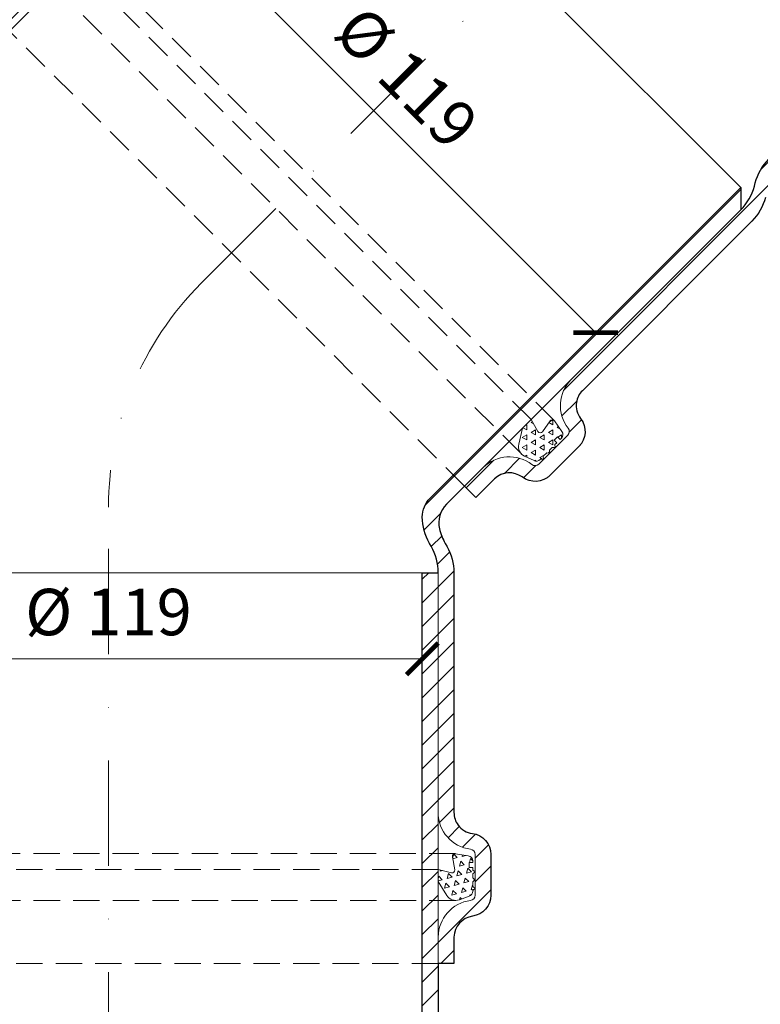
# Model space of a CAD drawing. Units: millimetres. Extents: x 11339 to 25649, y -1615 to 22532.
# Drawn here: x 18664 to 18805, y 3500 to 3686 of the extents above; entities that cross this region are included whole.
import ezdxf

# ---------------------------------------------------------------- set-up
doc = ezdxf.new("R2010")
doc.units = ezdxf.units.MM
doc.linetypes.add('DASHDOT2', pattern=[0.5, 0.25, -0.125, 0, -0.125])
doc.linetypes.add('HIDDEN2', pattern=[0.1875, 0.125, -0.0625])
doc.layers.get('DEFPOINTS').update_dxf_attribs({"color": 254, "lineweight": 30})
for name, color, linetype, lineweight in [('TOPWET_KOTY', 30, 'Continuous', 13), ('TOPWET_TENKOU', 142, 'Continuous', 13), ('TOPWET_TLUSTOU', 142, 'Continuous', 30)]:
    doc.layers.add(name, color=color, linetype=linetype, lineweight=lineweight)
doc.styles.add('REGULAR_ARIAL_NARROW', font='ArialNarrow.ttf')
doc.dimstyles.new('ISO-TW 1-4', dxfattribs={"dimscale": 4, "dimtxt": 2.2, "dimasz": 1.5, "dimexe": 1, "dimexo": 0, "dimgap": 0.75, "dimtad": 1, "dimdec": 0, "dimtxsty": 'REGULAR_ARIAL_NARROW', "dimblk": 'ARCHTICK', "dimcen": 0.5, "dimclrd": 256, "dimclre": 256, "dimclrt": 256, "dimadec": 0, "dimazin": 0, "dimtfac": 1, "dimtdec": 0, "dimtmove": 1, "dimatfit": 3, "dimldrblk": 'DOT', "dimfxl": 1, "dimtfill": 1, "dimtzin": 0, "dimlwd": -1, "dimlwe": -1, "dimarcsym": 0})
pattern_1 = [(45, (610.8101879770838, -4940.575803491148), (-2.245064030267288, 2.245064030267288), [])]

# ---------------------------------------------------------------- blocks, each defined once
blk = doc.blocks.new('_ArchTick')
at = {"color": 0, "linetype": 'ByBlock', "const_width": 0.15}
blk.add_lwpolyline([(-0.5, -0.5), (0.5, 0.5)], dxfattribs=at)
blk = doc.blocks.new('*D591')
at = {"layer": 'DEFPOINTS', "color": 0, "ltscale": 40, "transparency": 16777216}
for p in [(18621.69850402998, 3581.671035877818), (18740.69850802009, 3581.671035877818), (18740.69850802009, 3565.335755456814)]:
    blk.add_point(p, dxfattribs=at)
at = {"layer": 'TOPWET_KOTY', "ltscale": 40, "transparency": 16777216}
for p, q in [((18621.69850402998, 3581.671035877818), (18621.69850402998, 3561.335755456814)), ((18740.69850802009, 3581.671035877818), (18740.69850802009, 3561.335755456814)), ((18621.69850402998, 3565.335755456814), (18740.69850802009, 3565.335755456814))]:
    blk.add_line(p, q, dxfattribs=at)
at = {"layer": 'TOPWET_KOTY', "ltscale": 40, "transparency": 16777216, "xscale": 6, "yscale": 6, "zscale": 6, "rotation": 180}
blk.add_blockref('_ArchTick', (18621.69850402998, 3565.335755456814), dxfattribs=at)
at = {"layer": 'TOPWET_KOTY', "ltscale": 40, "transparency": 16777216, "xscale": 6, "yscale": 6, "zscale": 6}
blk.add_blockref('_ArchTick', (18740.69850802009, 3565.335755456814), dxfattribs=at)
at = {"layer": 'TOPWET_KOTY', "ltscale": 40, "transparency": 16777216, "insert": (18681.19850602503, 3573.074909617796), "char_height": 8.8, "attachment_point": 5, "style": 'REGULAR_ARIAL_NARROW', "bg_fill": 3, "box_fill_scale": 1.1, "bg_fill_color": 256, "bg_fill_true_color": 13158600, "bg_fill_transparency": 0}
blk.add_mtext('%%C 119', dxfattribs=at)
blk = doc.blocks.new('_Dot')
at = {"color": 0, "linetype": 'ByBlock', "lineweight": -2}
blk.add_line((-0.5, 0), (-1, 0), dxfattribs=at)
at = {"color": 0, "linetype": 'ByBlock', "const_width": 0.5}
blk.add_lwpolyline([(-0.25, 0, 1), (0.25, 0, 1)], format="xyb", close=True, dxfattribs=at)
blk = doc.blocks.new('*D586')
at = {"layer": 'DEFPOINTS', "color": 0, "ltscale": 40, "transparency": 16777216}
for p in [(18700.95816638129, 3722.853974137109), (18785.10387616392, 3638.708264354482), (18773.55308860565, 3627.157476796201)]:
    blk.add_point(p, dxfattribs=at)
at = {"layer": 'TOPWET_KOTY', "ltscale": 40, "transparency": 16777216}
for p, q in [((18700.95816638129, 3722.853974137109), (18686.57895169827, 3708.474759454078)), ((18689.40737882301, 3711.303186578824), (18773.55308860565, 3627.157476796201)), ((18785.10387616392, 3638.708264354482), (18770.7246614809, 3624.329049671454))]:
    blk.add_line(p, q, dxfattribs=at)
at = {"layer": 'TOPWET_KOTY', "ltscale": 40, "transparency": 16777216, "xscale": 6, "yscale": 6, "zscale": 6}
for p, rotation in [((18689.40737882301, 3711.303186578824), 135.0000000000044), ((18773.55308860565, 3627.157476796201), 315.0000000000044)]:
    blk.add_blockref('_ArchTick', p, dxfattribs=dict(at, rotation=rotation))
at = {"layer": 'TOPWET_KOTY', "ltscale": 40, "transparency": 16777216, "insert": (18736.95264210221, 3674.702740075396), "char_height": 8.8, "attachment_point": 5, "rotation": 315.00000000000443, "style": 'REGULAR_ARIAL_NARROW', "bg_fill": 3, "box_fill_scale": 1.1, "bg_fill_color": 256, "bg_fill_true_color": 13158600, "bg_fill_transparency": 0}
blk.add_mtext('%%C 119', dxfattribs=at)

msp = doc.modelspace()

# ---------------------------------------------------------------- hatches: boundary and pattern name
at = {"layer": 'TOPWET_TENKOU', "ltscale": 40}
h = msp.add_hatch(dxfattribs=at)
h.set_pattern_fill('LINE', color=256, angle=45)
h.set_pattern_definition(pattern_1)
edge = h.paths.add_edge_path()
edge.add_line((18543.83454191578, 3249.671008765185), (18540.83454191581, 3249.671008791302))
edge.add_line((18540.83454191581, 3249.671008791302), (18540.83454190711, 3248.671008791276))
edge.add_arc((18542.83454190708, 3248.671008773863), 1.999999999970896, 179.9999995011229, 269.9999995013053)
edge.add_line((18542.83454188967, 3246.67100877389), (18545.83454188968, 3246.671008747777))
edge.add_line((18545.83454188968, 3246.671008747777), (18545.83454189839, 3247.671008747777))
edge.add_line((18545.83454189839, 3247.671008747777), (18543.83454191578, 3249.671008765185))
edge = h.paths.add_edge_path()
edge.add_arc((18625.69850311288, 3201.468374613136), 9.999999999996312, 179.9999970481287, 192.9946162931071, ccw=False)
edge.add_line((18615.69850311288, 3201.468375128335), (18615.69850415372, 3221.67114455728))
edge.add_line((18615.69850415372, 3221.67114455728), (18618.69850328876, 3221.671144531163))
edge.add_line((18618.69850328876, 3221.671144531163), (18618.69850310594, 3200.671158524452))
edge.add_line((18618.69850310594, 3200.671158524453), (18621.44241495937, 3188.780873353798))
edge.add_arc((18611.6985029829, 3186.532278371646), 9.999999999941913, -4.987833222003246e-07, 12.994616293146919, ccw=False)
edge.add_line((18621.69850298285, 3186.532278284591), (18621.69850180875, 3049.67115849834))
edge.add_line((18621.69850180875, 3049.67115849834), (18618.69850183487, 3052.671158524453))
edge.add_line((18618.69850183487, 3052.671158524453), (18618.69850297987, 3186.190614246571))
edge.add_arc((18608.69850297987, 3186.190614333634), 9.999999999996362, 359.9999995011698, 372.9946162931122)
edge.add_line((18618.44241495639, 3188.439209315792), (18615.95459113636, 3199.219779630978))
edge = h.paths.add_edge_path()
edge.add_line((18618.69850402998, 3581.671036421936), (18621.69850402998, 3581.671036395819))
edge.add_line((18621.69850402998, 3581.671036395819), (18621.69850163707, 3306.809916609574))
edge.add_arc((18611.69850163703, 3306.809916696628), 10.00000000004002, 347.0053827093018, 359.99999950122196, ccw=False)
edge.add_line((18621.44241357444, 3304.561321544807), (18618.69850151398, 3292.671036421936))
edge.add_line((18618.69850151398, 3292.671036421936), (18618.69850133116, 3271.671036421936))
edge.add_line((18618.69850133116, 3271.671036421936), (18615.69850207143, 3271.671036448053))
edge.add_line((18615.69850207143, 3271.671036448053), (18615.69850133173, 3274.67122159672))
edge.add_line((18615.69850133173, 3274.67122159672), (18615.69850150704, 3291.873820313274))
edge.add_arc((18625.69850150704, 3291.873820211365), 9.999999999996362, 167.0053827092709, 179.9999994160999, ccw=False)
edge.add_line((18615.95458956967, 3294.122415363181), (18618.44241357744, 3304.902985635134))
edge.add_arc((18608.69850164058, 3307.151580786827), 9.999999999472568, 347.0053827093002, 359.999999501618)
edge.add_line((18618.69850164005, 3307.151580699843), (18618.69850164457, 3307.670908779524))
edge.add_line((18618.69850164457, 3307.670908779524), (18618.69850356735, 3307.670908779524))
edge.add_line((18618.69850356735, 3307.670908779524), (18618.69850361088, 3312.670908779524))
edge.add_line((18618.69850361088, 3312.670908779524), (18618.69850402998, 3581.671036421936))
h.paths.add_polyline_path([(18553.84103738162, 3249.671008678368), (18615.69856232128, 3249.67121421043), (18615.69851571812, 3271.671024388692), (18618.69852209952, 3271.671026489712), (18618.69852228235, 3292.671026489712), (18621.69851592706, 3295.671024336458), (18621.69851569199, 3268.671024336458), (18618.69851569199, 3268.671024362575), (18618.69851551788, 3248.671085413833), (18616.6985194989, 3246.67108543124), (18551.83434081255, 3246.671130798957), (18551.83434081577, 3247.671008695826)])
edge = h.paths.add_edge_path()
edge.add_line((18604.19850308853, 3252.670908905759), (18605.04337842785, 3300.828779341879))
edge.add_arc((18614.04199370456, 3300.670908820068), 8.999999999996591, 89.9999995012011, 178.9949134959579, ccw=False)
edge.add_line((18614.04199378291, 3309.670908820062), (18617.69850358476, 3309.67090878823))
edge.add_line((18617.69850358476, 3309.67090878823), (18617.69850361088, 3312.67090878823))
edge.add_line((18617.69850361088, 3312.67090878823), (18618.69850361088, 3312.670908779524))
edge.add_line((18618.69850361088, 3312.670908779524), (18618.69850356735, 3307.670908779524))
edge.add_line((18618.69850356735, 3307.670908779524), (18614.0419937655, 3307.670908820062))
edge.add_arc((18614.04199370456, 3300.670908820066), 6.999999999998182, 89.99999950120109, 178.9949134959497)
edge.add_line((18607.04307071156, 3300.793697003697), (18606.19881085186, 3252.670908888344))
edge.add_line((18606.19881085186, 3252.670908888344), (18604.19850308853, 3252.670908905759))
edge = h.paths.add_edge_path()
edge.add_line((18615.69850528714, 3243.671144878386), (18611.86514062002, 3243.67115858394))
edge.add_arc((18611.86514066355, 3248.671158583958), 5.000000000016371, 233.1306615362197, 269.9999995011594, ccw=False)
edge.add_line((18608.86517970196, 3244.671129305429), (18606.19850111351, 3246.671097582017))
edge.add_line((18606.19850111351, 3246.671097582017), (18616.69851749969, 3246.671083497316))
edge.add_line((18616.69851749969, 3246.671083497316), (18618.69851748228, 3244.671083479905))
edge.add_line((18618.69851748228, 3244.671083479905), (18618.69851730816, 3224.671144531163))
edge.add_line((18618.69851730816, 3224.671144531163), (18621.69851730816, 3224.671144505046))
edge.add_line((18621.69851730816, 3224.671144505046), (18621.6985170731, 3197.671144505046))
edge.add_line((18621.6985170731, 3197.671144505047), (18618.69851709922, 3200.671144531164))
edge.add_line((18618.69851709922, 3200.671144531164), (18618.69851728204, 3221.671144531163))
edge.add_line((18618.69851728204, 3221.671144531163), (18615.69851728204, 3221.67114455728))
edge.add_line((18615.69851728204, 3221.67114455728), (18615.69851928043, 3243.67114455728))
edge = h.paths.add_edge_path()
edge.add_line((18636.27209832229, 3662.410547159623), (18712.66475681922, 3738.803205459033))
edge.add_line((18712.66475681922, 3738.803205459033), (18716.90739750634, 3738.803205459033))
edge.add_line((18716.90739750634, 3738.803205459033), (18639.27209831956, 3661.16790647052))
edge.add_arc((18681.69850513657, 3618.741499545144), 59.99999999999984, 134.9999999268258, 179.9999999268269)
edge.add_line((18621.69850513657, 3618.74149962177), (18621.6985051027, 3592.226144204928))
edge.add_arc((18611.69850510253, 3592.226172688424), 10.00000000021883, 329.9999995162834, 359.9998368015844, ccw=False)
edge.add_line((18620.35875909835, 3587.226172615199), (18620.03825108079, 3586.671036455389))
edge.add_arc((18628.69850507634, 3581.671036382235), 9.999999999945363, 149.9999995158343, 180.0000000672325)
edge.add_line((18618.69850507639, 3581.671036370502), (18618.69850509928, 3536.227428063368))
edge.add_arc((18611.69850509927, 3536.227428063372), 7.000000000007276, 277.18075578154105, 359.9999999999702, ccw=False)
edge.add_arc((18612.69850509928, 3528.290174130172), 0.9999999999993903, 97.1807557810425, 180.0000000002084)
edge.add_line((18611.69850509928, 3528.290174130168), (18611.69850509928, 3520.566515078282))
edge.add_arc((18612.69850509927, 3520.566515078281), 0.999999999992724, 179.9999999998958, 262.8192442191121)
edge.add_arc((18611.59669833649, 3512.539476019712), 7.102374297713694, 0.724327606453187, 82.09491661206403, ccw=False)
edge.add_line((18618.69850509928, 3512.629261145095), (18618.69850509928, 3507.637982374396))
edge.add_line((18618.69850509928, 3507.637982374396), (18615.69850509928, 3507.637982163214))
edge.add_line((18615.69850509928, 3507.637982163214), (18615.69850509928, 3512.629261145095))
edge.add_arc((18611.52082656634, 3512.472563407937), 4.18061623513038, 2.148061923726157, 80.67118229494903)
edge.add_arc((18612.69850509927, 3520.566515078281), 3.999999999988111, 180, 262.8192442185728, ccw=False)
edge.add_line((18608.69850509928, 3520.566515078281), (18608.69850509928, 3528.29017413017))
edge.add_arc((18612.69850509928, 3528.290174130168), 4.000000000003638, 97.18075578144959, 179.9999999999739, ccw=False)
edge.add_arc((18611.69850509929, 3536.227428063361), 3.99999999999533, 277.1807557814142, 323.6092770920939)
edge.add_arc((18611.69850509928, 3536.227428063368), 4.00000000000394, 323.6092770920927, 359.9999999999479)
edge.add_line((18615.69850509928, 3536.227428063365), (18615.69850507639, 3581.671036368763))
edge.add_arc((18625.69850507636, 3581.671036380492), 9.99999999996362, 149.9999995156913, 180.0000000672013, ccw=False)
edge.add_line((18617.03825108081, 3586.671036453678), (18617.35875909833, 3587.226172613431))
edge.add_arc((18608.69850510267, 3592.226172686638), 10.00000000007662, 329.9999995159075, 359.9999999258681)
edge.add_line((18618.69850510274, 3592.226172673702), (18618.69850513863, 3619.98414031115))
edge.add_arc((18678.69850513863, 3619.984140233584), 60, 134.9999999259316, 179.9999999259306, ccw=False)
edge = h.paths.add_edge_path()
edge.add_line((18782.18262028888, 3783.468253166709), (18890.21815386131, 3783.46825302704))
edge.add_line((18890.21815386131, 3783.46825302704), (18893.21815386131, 3780.46825302704))
edge.add_line((18893.21815386131, 3780.46825302704), (18783.42526097267, 3780.468253167237))
edge.add_arc((18783.42526089604, 3720.468253167237), 60.00000000000182, 89.99999992682338, 134.9999999268246)
edge.add_line((18740.99885407903, 3762.894660092614), (18722.24966643426, 3744.145472495737))
edge.add_arc((18715.17861876314, 3751.216560448604), 10.00000000022104, 284.99999951629957, 314.9998368015986, ccw=False)
edge.add_line((18717.76680913268, 3741.557302163648), (18717.14763519696, 3741.391395013205))
edge.add_arc((18719.73582556635, 3731.732136728489), 9.999999999950646, 104.9999995158073, 135.0000000672098)
edge.add_line((18712.66475774622, 3738.803204532025), (18680.53127416685, 3706.669720920279))
edge.add_arc((18675.58152669854, 3711.619468388588), 7.000000000001181, 232.1807557815122, 314.9999999999789, ccw=False)
edge.add_arc((18670.67614739956, 3705.299875527238), 1.000000000002049, 52.1807557809062, 135.0000000001474)
edge.add_line((18669.96904061837, 3706.006982308423), (18664.50758892721, 3700.545530617259))
edge.add_arc((18665.21469570839, 3699.838423836078), 0.9999999999924515, 135, 217.8192442190201)
edge.add_arc((18658.75962692371, 3694.94154511844), 7.102374297713858, -44.27567239355051, 37.094916612088525, ccw=False)
edge.add_line((18663.84485031536, 3689.983297068797), (18660.31548324981, 3686.453930003241))
edge.add_line((18660.31548324981, 3686.453930003241), (18658.19416275692, 3688.575250197475))
edge.add_line((18658.19416275692, 3688.575250197475), (18661.7235299718, 3692.104617412355))
edge.add_arc((18658.658663119, 3694.947880200078), 4.180616235133254, 317.148061923734, 395.671182294899)
edge.add_arc((18665.21469570839, 3699.838423836081), 3.999999999985415, 134.9999999999816, 217.8192442185885, ccw=False)
edge.add_line((18662.38626858365, 3702.666850960817), (18667.84772027482, 3708.128302651981))
edge.add_arc((18670.67614739956, 3705.299875527235), 4.000000000000675, 52.180755781477615, 135, ccw=False)
edge.add_arc((18675.58152669854, 3711.619468388584), 4.000000000002488, 232.1807557814364, 278.6092770921152)
edge.add_arc((18675.58152669853, 3711.619468388581), 4.000000000000552, 278.609277092226, 315.0000000000737)
edge.add_line((18678.40995382328, 3708.791041263838), (18710.54343740143, 3740.924524874354))
edge.add_arc((18717.61450522157, 3733.8534570708), 9.99999999997082, 104.99999951566889, 135.0000000671803, ccw=False)
edge.add_line((18715.0263148522, 3743.51271535554), (18715.64548878786, 3743.678622505966))
edge.add_arc((18713.05729841842, 3753.337880790801), 10.00000000008073, 284.9999995159313, 314.9999999258776)
edge.add_line((18720.12836622119, 3746.26681296973), (18739.75621339497, 3765.894660092752))
edge.add_arc((18782.18262021131, 3723.468253166709), 59.99999999999984, 89.99999992592711, 134.9999999259267, ccw=False)
edge = h.paths.add_edge_path()
edge.add_line((18970.95766465043, 3765.894658470163), (19047.35032294984, 3689.501999973229))
edge.add_line((19047.35032294984, 3689.501999973229), (19047.35032294983, 3685.259359286109))
edge.add_line((19047.35032294983, 3685.259359286109), (18969.71502396132, 3762.894658472891))
edge.add_arc((18927.28861703595, 3720.468251655886), 59.99999999999727, 44.99999992682336, 89.99999992682338)
edge.add_line((18927.28861711258, 3780.468251655882), (18900.77326169573, 3780.468251689745))
edge.add_arc((18900.77329017923, 3790.468251689927), 10.00000000022246, 239.99999951630292, 269.9998368016052, ccw=False)
edge.add_line((18895.773290106, 3781.807997694101), (18895.2181539462, 3782.128505711658))
edge.add_arc((18890.21815387304, 3773.468251716113), 9.999999999946272, 59.99999951582532, 90.00000006722217)
edge.add_line((18890.21815386131, 3783.468251716058), (18844.77454555417, 3783.468251693168))
edge.add_arc((18844.77454555417, 3790.468251693172), 7.000000000003638, 187.1807557815152, 270, ccw=False)
edge.add_arc((18836.83729162098, 3789.468251693172), 0.9999999999993903, 7.180755781042506, 90.00000000020843)
edge.add_line((18836.83729162097, 3790.468251693172), (18829.11363256909, 3790.468251693168))
edge.add_arc((18829.11363256909, 3789.468251693175), 0.999999999994543, 90.00000000020843, 172.819244218828)
edge.add_arc((18821.08659351052, 3790.570058455964), 7.102374297714996, 270.72432760646785, 352.094916612095, ccw=False)
edge.add_line((18821.1763786359, 3783.468251693168), (18816.1850998652, 3783.468251693168))
edge.add_line((18816.1850998652, 3783.468251693168), (18816.18509965402, 3786.468251693168))
edge.add_line((18816.18509965402, 3786.468251693168), (18821.1763786359, 3786.468251693168))
edge.add_arc((18821.01968089874, 3790.645930226114), 4.180616235134015, 272.1480619237243, 350.6711822949038)
edge.add_arc((18829.11363256908, 3789.468251693186), 3.999999999986079, 90, 172.8192442185954, ccw=False)
edge.add_line((18829.11363256908, 3793.468251693172), (18836.83729162097, 3793.468251693168))
edge.add_arc((18836.83729162097, 3789.468251693168), 4.000000000001819, 7.180755781481992, 90, ccw=False)
edge.add_arc((18844.77454555417, 3790.468251693168), 4.000000000001199, 187.1807557814561, 233.6092770921346)
edge.add_arc((18844.77454555417, 3790.468251693172), 4.000000000001088, 233.6092770921921, 270.0000000000521)
edge.add_line((18844.77454555417, 3786.468251693168), (18890.21815385957, 3786.468251716058))
edge.add_arc((18890.21815387129, 3776.468251716087), 9.999999999970896, 59.99999951566559, 90.00000006718051, ccw=False)
edge.add_line((18895.21815394448, 3785.12850571164), (18895.77329010423, 3784.807997694115))
edge.add_arc((18900.77329017744, 3793.468251689788), 10.00000000007862, 239.9999995159502, 269.9999999258993)
edge.add_line((18900.7732901645, 3783.468251689708), (18928.53125780195, 3783.46825165382))
edge.add_arc((18928.53125772438, 3723.468251653816), 60.00000000000364, 44.999999925926716, 89.99999992592359, ccw=False)
h = msp.add_hatch(dxfattribs=at)
h.set_pattern_fill('LINE', color=256, angle=45)
h.set_pattern_definition(pattern_1)
edge = h.paths.add_edge_path()
edge.add_line((18821.56246724389, 3248.671007569283), (18821.56246724389, 3249.671007569312))
edge.add_line((18821.56246724389, 3249.671007569312), (18818.56246724392, 3249.671007569312))
edge.add_line((18818.56246724392, 3249.671007569312), (18816.56246724391, 3247.671007569315))
edge.add_line((18816.56246724391, 3247.671007569315), (18816.56246724391, 3246.671007569315))
edge.add_line((18816.56246724391, 3246.671007569315), (18819.56246724392, 3246.671007569312))
edge.add_arc((18819.56246724392, 3248.671007569284), 1.999999999971806, 269.9999999998957, 359.999999999974)
edge = h.paths.add_edge_path()
edge.add_arc((18736.69850562719, 3201.46837412996), 9.999999999992836, 347.0053832080773, 360.0000024530568)
edge.add_line((18746.69850562718, 3201.4683745581), (18746.69850476223, 3221.671143987045))
edge.add_line((18746.69850476223, 3221.671143987045), (18743.69850562718, 3221.671143987045))
edge.add_line((18743.69850562718, 3221.671143987045), (18743.69850562718, 3200.671157980334))
edge.add_line((18743.69850562718, 3200.671157980335), (18740.95459367024, 3188.78087283357))
edge.add_arc((18750.69850562714, 3186.532277766588), 9.999999999959911, 167.0053832080605, 179.9999999999844)
edge.add_line((18740.69850562718, 3186.532277766591), (18740.69850562719, 3049.671157980339))
edge.add_line((18740.69850562719, 3049.671157980339), (18743.69850562719, 3052.671157980335))
edge.add_line((18743.69850562719, 3052.671157980335), (18743.69850562718, 3186.190613702453))
edge.add_arc((18753.69850562718, 3186.190613702457), 9.999999999996362, 167.005383208082, 180.0000000000208, ccw=False)
edge.add_line((18743.95459367024, 3188.439208769444), (18746.44241758413, 3199.219779062973))
edge = h.paths.add_edge_path()
edge.add_line((18743.69850802008, 3581.671035877818), (18740.69850802008, 3581.671035877818))
edge.add_line((18740.69850802008, 3581.671035877818), (18740.69850802008, 3306.809916091574))
edge.add_arc((18750.69850802011, 3306.80991609157), 10.0000000000291, 179.9999999999792, 192.9946167918962)
edge.add_line((18740.95459606313, 3304.561321024579), (18743.69850802008, 3292.671035877818))
edge.add_line((18743.69850802008, 3292.671035877818), (18743.69850802008, 3271.671035877818))
edge.add_line((18743.69850802008, 3271.671035877818), (18746.69850727981, 3271.671035877818))
edge.add_line((18746.69850727981, 3271.671035877818), (18746.69850804563, 3274.671221026485))
edge.add_line((18746.69850804563, 3274.671221026485), (18746.69850802008, 3291.873819743039))
edge.add_arc((18736.69850802008, 3291.873819728189), 10, 8.508554746091324e-08, 12.99461679191338)
edge.add_line((18746.44241997703, 3294.122414795176), (18743.95459606311, 3304.902985088785))
edge.add_arc((18753.69850801955, 3307.151580155652), 9.999999999476248, 179.9999999995727, 192.9946167918891, ccw=False)
edge.add_line((18743.69850802008, 3307.151580155725), (18743.69850802008, 3307.670908235406))
edge.add_line((18743.69850802008, 3307.670908235406), (18743.69850609729, 3307.670908235406))
edge.add_line((18743.69850609729, 3307.670908235406), (18743.69850609729, 3312.670908235406))
edge.add_line((18743.69850609729, 3312.670908235406), (18743.69850802008, 3581.671035877818))
h.paths.add_polyline_path([(18808.55597177809, 3249.67100756961), (18746.69844683843, 3249.671213640195), (18746.69849363312, 3271.671023818457), (18743.69848725172, 3271.671025945594), (18743.69848725172, 3292.671025945594), (18740.69849363312, 3295.671023818457), (18740.69849363312, 3268.671023818457), (18743.69849363312, 3268.671023818457), (18743.69849363312, 3248.671084869715), (18745.69848963469, 3246.671084869711), (18810.56266832104, 3246.67112967273), (18810.56266832652, 3247.671007569599)])
edge = h.paths.add_edge_path()
edge.add_line((18758.19850609729, 3252.670908235406), (18757.35363117723, 3300.828778678882))
edge.add_arc((18748.35501589915, 3300.67090823541), 8.999999999997373, 1.005086005241689, 90)
edge.add_line((18748.35501589915, 3309.670908235406), (18744.69850609729, 3309.670908235406))
edge.add_line((18744.69850609729, 3309.670908235406), (18744.69850609729, 3312.670908235406))
edge.add_line((18744.69850609729, 3312.670908235406), (18743.69850609729, 3312.670908235406))
edge.add_line((18743.69850609729, 3312.670908235406), (18743.69850609729, 3307.670908235406))
edge.add_line((18743.69850609729, 3307.670908235406), (18748.35501589915, 3307.670908235406))
edge.add_arc((18748.35501589915, 3300.670908235406), 7, 1.0050860052489838, 90, ccw=False)
edge.add_line((18755.35393889321, 3300.793696358109), (18756.19819833396, 3252.670908235406))
edge.add_line((18756.19819833396, 3252.670908235406), (18758.19850609729, 3252.670908235406))
edge = h.paths.add_edge_path()
edge.add_line((18746.69850382033, 3243.671144308151), (18750.53186848746, 3243.671157980334))
edge.add_arc((18750.53186848746, 3248.671157980345), 5.000000000010914, 270, 306.8693379649523)
edge.add_line((18753.53182941422, 3244.671128675705), (18756.19850802008, 3246.671096929076))
edge.add_line((18756.19850802008, 3246.671096929076), (18745.6984916339, 3246.671082935787))
edge.add_line((18745.6984916339, 3246.671082935787), (18743.6984916339, 3244.671082935787))
edge.add_line((18743.6984916339, 3244.671082935787), (18743.6984916339, 3224.671143987045))
edge.add_line((18743.6984916339, 3224.671143987045), (18740.6984916339, 3224.671143987045))
edge.add_line((18740.6984916339, 3224.671143987045), (18740.6984916339, 3197.671143987045))
edge.add_line((18740.6984916339, 3197.671143987046), (18743.6984916339, 3200.671143987046))
edge.add_line((18743.6984916339, 3200.671143987046), (18743.6984916339, 3221.671143987045))
edge.add_line((18743.6984916339, 3221.671143987045), (18746.6984916339, 3221.671143987045))
edge.add_line((18746.6984916339, 3221.671143987045), (18746.69848982705, 3243.671143987045))
edge = h.paths.add_edge_path()
edge.add_line((18745.28815233159, 3594.64990039276), (18801.05310712766, 3650.414854453828))
edge.add_line((18801.05310712766, 3650.414854453826), (18801.05310716111, 3654.657495140944))
edge.add_line((18801.05310716111, 3654.657495140946), (18742.16297419443, 3595.767362952301))
edge.add_arc((18745.69850807701, 3592.231829023014), 5.000000000003417, 134.9999996215616, 179.999999621534)
edge.add_line((18740.69850807701, 3592.23182905604), (18740.69850807697, 3592.226143735888))
edge.add_arc((18750.69850807716, 3592.226172140556), 10.00000000022588, 180.0001627467556, 210.0000000320558)
edge.add_line((18742.03825404191, 3587.226172135597), (18742.35876205509, 3586.671035973262))
edge.add_arc((18733.69850802014, 3581.671035968378), 9.999999999934163, -5.188717864257342e-07, 30.00000003253001, ccw=False)
edge.add_line((18743.69850802008, 3581.671035877818), (18743.69850763896, 3536.227427570679))
edge.add_arc((18750.69850763896, 3536.2274275155), 7, 179.9999995483534, 262.8192437668225)
edge.add_arc((18749.69850757639, 3528.290173590191), 0.9999999999971327, -4.518997229752131e-07, 82.81924376725073, ccw=False)
edge.add_line((18750.69850757639, 3528.290173582303), (18750.69850751551, 3520.566514530414))
edge.add_arc((18749.69850751551, 3520.566514538295), 0.999999999996362, 277.1807553295946, 359.9999995484129, ccw=False)
edge.add_arc((18750.80031421502, 3512.53947547104), 7.102374297716227, 97.90508293622979, 179.2756719418592)
edge.add_line((18743.69850745293, 3512.629260652408), (18743.69850741359, 3507.637981881708))
edge.add_line((18743.69850741359, 3507.637981881708), (18746.69850741359, 3507.637981646878))
edge.add_line((18746.69850741359, 3507.637981646876), (18746.69850745293, 3512.629260628755))
edge.add_arc((18750.87618598465, 3512.472562858668), 4.180616235135926, 99.32881725347869, 177.8519376246368, ccw=False)
edge.add_arc((18749.69850751551, 3520.566514538295), 3.999999999986768, 277.1807553297916, 359.9999995483608)
edge.add_line((18753.6985075155, 3520.566514506765), (18753.69850757639, 3528.290173558651))
edge.add_arc((18749.69850757639, 3528.290173590187), 4, 359.9999995483087, 442.8192437667984)
edge.add_arc((18750.69850763896, 3536.2274275155), 4.000000000003892, 216.3907224562417, 262.81924376696327, ccw=False)
edge.add_arc((18750.69850763896, 3536.227427515503), 4.000000000007525, 179.9999995483869, 216.3907224562527, ccw=False)
edge.add_line((18746.69850763895, 3536.227427547034), (18746.69850802008, 3581.671035852429))
edge.add_arc((18736.69850802011, 3581.671035942985), 9.999999999970896, 359.9999994811387, 390.000000032648)
edge.add_line((18745.35876205508, 3586.671035947908), (18745.03825404193, 3587.226172110184))
edge.add_arc((18753.69850807697, 3592.226172115126), 10.00000000004609, 192.8477514932335, 210.0000000325569, ccw=False)
edge.add_arc((18748.82368621423, 3591.114366463527), 5.000000000000234, 134.9999996224165, 192.8477514932179, ccw=False)
edge = h.paths.add_edge_path()
edge.add_line((18811.35459851062, 3658.468249292095), (18890.21815336862, 3658.468248772369))
edge.add_line((18890.21815336862, 3658.468248772369), (18893.21815339227, 3661.468248748719))
edge.add_line((18893.21815339227, 3661.468248748719), (18809.93492921099, 3661.468249298872))
edge.add_arc((18809.93492917797, 3656.468249298876), 4.999999999998181, 89.99999962155484, 134.9999996215469)
edge.add_line((18806.39939529539, 3660.00378322816), (18806.39537516693, 3659.999763099753))
edge.add_arc((18813.46646306405, 3652.928715372898), 10.00000000021824, 135.0001627467693, 165.0000000320724)
edge.add_line((18803.8072047995, 3655.516905818571), (18803.64129764418, 3654.897731884157))
edge.add_arc((18793.98203937988, 3657.485922329684), 9.999999999937211, 314.9999994811138, 345.0000000325156, ccw=False)
edge.add_line((18801.05310712766, 3650.414854453826), (18768.91962326261, 3618.281371127752))
edge.add_arc((18773.8693706919, 3613.33162362043), 7.000000000001182, 134.9999995483762, 217.819243766836)
edge.add_arc((18767.54977779188, 3608.426244371272), 0.999999999997276, -45.000000451897506, 37.81924376730342, ccw=False)
edge.add_line((18768.25688456749, 3607.71913758451), (18762.79543283327, 3602.257685936402))
edge.add_arc((18762.08832605766, 3602.96479272316), 0.9999999999937378, 232.180755329418, 314.99999954832356, ccw=False)
edge.add_arc((18757.19144728914, 3596.509723977069), 7.102374297716916, 52.90508293625042, 134.275671941874)
edge.add_line((18752.23319927958, 3601.594947407812), (18748.70383218621, 3598.065580370079))
edge.add_line((18748.70383218621, 3598.065580370079), (18750.82515236372, 3595.944259860469))
edge.add_line((18750.82515236372, 3595.944259860469), (18754.35451960642, 3599.47362704753))
edge.add_arc((18757.19778236998, 3596.408760172315), 4.180616235129817, 54.32881725345112, 132.851937624623, ccw=False)
edge.add_arc((18762.08832605766, 3602.964792723153), 3.99999999998649, 232.1807553297836, 314.9999995483604)
edge.add_line((18764.91675316011, 3600.13636557612), (18770.37820489432, 3605.597817224228))
edge.add_arc((18767.54977779187, 3608.426244371272), 4.000000000001962, 314.9999995483788, 397.8192437668625)
edge.add_arc((18773.86937069189, 3613.331623620434), 4.000000000004286, 171.3907224562407, 217.8192437669036, ccw=False)
edge.add_arc((18773.8693706919, 3613.33162362043), 4.000000000008491, 134.9999995483604, 171.3907224562228, ccw=False)
edge.add_line((18771.04094358944, 3616.160050767478), (18803.17442745327, 3648.29353409231))
edge.add_arc((18796.10335970545, 3655.364601968184), 9.999999999969534, 314.9999994811948, 345.0000000327058)
edge.add_line((18805.76261796979, 3652.776411522678), (18805.9285251251, 3653.395585457027))
edge.add_arc((18815.5877833895, 3650.807395011463), 10.00000000004853, 147.8477514931451, 165.0000000324707, ccw=False)
edge.add_arc((18811.35459847768, 3653.468249292095), 5.000000000000678, 89.99999962243032, 147.8477514932217, ccw=False)
edge = h.paths.add_edge_path()
edge.add_line((18903.19701788356, 3656.878604460857), (18958.96197194463, 3601.113649664785))
edge.add_line((18958.96197194463, 3601.113649664785), (18963.20461263175, 3601.113649631341))
edge.add_line((18963.20461263175, 3601.113649631341), (18904.31448044311, 3660.003782598018))
edge.add_arc((18900.77894651382, 3656.468248715439), 5.000000000004703, 44.99999962151742, 89.99999962151314)
edge.add_line((18900.77894654684, 3661.468248715442), (18900.77326122669, 3661.468248715479))
edge.add_arc((18900.77328963135, 3651.4682487153), 10.00000000022042, 90.00016274670348, 120.0000000320069)
edge.add_line((18895.7732896264, 3660.12850275054), (18895.21815346407, 3659.807994737355))
edge.add_arc((18890.21815345918, 3668.468248772308), 9.999999999938224, 269.99999948112827, 300.0000000325286, ccw=False)
edge.add_line((18890.21815336862, 3658.468248772369), (18844.77454506148, 3658.468249153488))
edge.add_arc((18844.7745450063, 3651.468249153488), 7, 89.99999954833851, 172.8192437668205)
edge.add_arc((18836.837291081, 3652.468249216054), 0.9999999999948732, 269.9999995481003, 352.81924376744445, ccw=False)
edge.add_line((18836.83729107311, 3651.468249216057), (18829.11363202122, 3651.468249276946))
edge.add_arc((18829.1136320291, 3652.468249276943), 0.999999999994543, 187.1807553295043, 269.99999954851717, ccw=False)
edge.add_arc((18821.08659296185, 3651.36644257743), 7.102374297712873, 7.90508293624836, 89.2756719418883)
edge.add_line((18821.17637814321, 3658.468249339516), (18816.18509937251, 3658.468249378864))
edge.add_line((18816.18509937251, 3658.468249378864), (18816.18509913768, 3655.46824937886))
edge.add_line((18816.18509913768, 3655.46824937886), (18821.17637811956, 3655.468249339516))
edge.add_arc((18821.01968034947, 3651.290570807807), 4.180616235134244, 9.328817253454076, 87.85193762458601, ccw=False)
edge.add_arc((18829.1136320291, 3652.468249276935), 3.999999999984963, 187.1807553297949, 269.9999995483608)
edge.add_line((18829.11363199757, 3648.46824927695), (18836.83729104946, 3648.468249216061))
edge.add_arc((18836.83729108099, 3652.468249216061), 4, 269.9999995483087, 352.81924376685)
edge.add_arc((18844.77454500631, 3651.468249153495), 4.000000000005697, 126.39072245630459, 172.8192437669666, ccw=False)
edge.add_arc((18844.7745450063, 3651.468249153484), 4.000000000011608, 89.9999995482566, 126.39072245611251, ccw=False)
edge.add_line((18844.77454503784, 3655.468249153495), (18890.21815334323, 3655.468248772369))
edge.add_arc((18890.21815343378, 3665.46824877234), 9.999999999970896, 269.9999994811907, 300.0000000327035)
edge.add_line((18895.21815343871, 3656.807994737374), (18895.77328960099, 3657.128502750518))
edge.add_arc((18900.77328960593, 3648.468248715471), 10.00000000005082, 102.84775149321638, 120.00000003254121, ccw=False)
edge.add_arc((18899.66148395433, 3653.343070578227), 4.999999999998462, 44.999999622431176, 102.84775149322257, ccw=False)
at = {"layer": 'TOPWET_TENKOU', "linetype": 'Continuous', "ltscale": 40}
h = msp.add_hatch(dxfattribs=at)
h.set_pattern_fill('TRIANG', color=256, scale=0.2, angle=150)
h.set_pattern_definition([(210, (38717.84840999765, 1717.061424858432), (-1.064678684178171e-09, -1.904999998155924), [0.9525, -0.9525]), (270, (38717.84840999765, 1717.061424858432), (1.64977839208, -0.9525000000000011), [0.9525000000000001, -0.9525000000000001]), (150, (38717.84840999817, 1716.108924859353), (-1.649778393144678, -0.9524999981559231), [0.9525000000000001, -0.9525000000000001])])
edge = h.paths.add_edge_path()
edge.add_line((18759.68747238786, 3609.049220600889), (18758.97670250061, 3606.01604909269))
edge.add_arc((18760.92395361716, 3605.559745368082), 1.999999999999496, 166.8117114639674, 244.9769620982969)
edge.add_line((18760.07798833244, 3603.747469799342), (18761.87886014082, 3602.90682775879))
edge.add_arc((18762.30184278318, 3603.812965543158), 0.9999999999983538, 244.9769620982168, 314.9999995483306)
edge.add_line((18763.0089495588, 3603.1058587564), (18763.10859454301, 3603.205503739046))
edge.add_line((18763.10859454301, 3603.205503739042), (18763.69599653011, 3603.158249821365))
edge.add_line((18763.69599653011, 3603.158249821365), (18763.62831105355, 3603.725220241387))
edge.add_line((18763.62831105355, 3603.725220241387), (18764.27049402116, 3604.367403198867))
edge.add_line((18764.27049402116, 3604.367403198867), (18764.85789600826, 3604.32014928119))
edge.add_line((18764.85789600826, 3604.320149281186), (18764.7902105317, 3604.887119701209))
edge.add_line((18764.79021053169, 3604.887119701209), (18765.32241947462, 3605.419328635748))
edge.add_line((18765.32241947462, 3605.419328635751), (18765.90982146173, 3605.372074718074))
edge.add_line((18765.90982146173, 3605.372074718067), (18765.84213598516, 3605.93904513809))
edge.add_line((18765.84213598516, 3605.939045138093), (18766.16776820787, 3606.264677355666))
edge.add_line((18766.16776820787, 3606.264677355666), (18765.67306613256, 3606.759379438769))
edge.add_line((18765.67306613256, 3606.759379438769), (18766.34427609218, 3607.430589387805))
edge.add_line((18766.34427609218, 3607.430589387801), (18766.83897816749, 3606.935887304699))
edge.add_line((18766.83897816749, 3606.935887304699), (18767.06065606046, 3607.157565194182))
edge.add_arc((18766.35354928485, 3607.864671980951), 1.000000000003638, 314.9999995481222, 395.7467858936678)
edge.add_line((18767.16515604004, 3608.448876119019), (18765.72488973826, 3610.449768929633))
edge.add_arc((18765.31908636067, 3610.157666860599), 0.4999999999995324, 35.74678589378856, 144.9543862451287)
edge.add_line((18764.90973878332, 3610.44478105551), (18763.45359692937, 3608.368714630546))
edge.add_arc((18763.04424935203, 3608.655828825456), 0.5000000000009367, -150.00000045138148, -35.04561375467489, ccw=False)
edge.add_line((18762.61123664816, 3608.405828828869), (18761.30556694548, 3610.667315132992))
edge.add_line((18761.30556694548, 3610.667315132989), (18759.68747238786, 3609.049220600882))
h = msp.add_hatch(dxfattribs=at)
h.set_pattern_fill('TRIANG', color=256, scale=0.2, angle=195)
h.set_pattern_definition([(255, (34194.08684668099, 16297.88473354439), (1.347038416103573, -1.347038417609256), [0.9525, -0.9525]), (314.9999999999999, (34194.08684668099, 16297.88473354439), (1.840088697574994, 0.4930502794146193), [0.9525000000000001, -0.9525000000000001]), (194.9999999999999, (34194.7603658898, 16297.21121433633), (-0.4930502814714206, -1.840088697023875), [0.9525000000000001, -0.9525000000000001])])
edge = h.paths.add_edge_path()
edge.add_line((18743.69850739298, 3523.171194839731), (18745.34069332778, 3520.523828490641))
edge.add_arc((18747.04026325492, 3521.578087501875), 1.999999999999496, 211.8117114639674, 289.9769620982969)
edge.add_line((18747.72354780948, 3519.698427368363), (18749.59138016466, 3520.377412348698))
edge.add_arc((18749.24973788738, 3521.317242415455), 0.9999999999983538, 289.9769620982168, 359.9999995483306)
edge.add_line((18750.24973788738, 3521.317242407571), (18750.24973788849, 3521.458161694562))
edge.add_line((18750.24973788849, 3521.458161694558), (18750.69850738248, 3521.840104057294))
edge.add_line((18750.69850738248, 3521.840104057294), (18750.24973789429, 3522.193151826557))
edge.add_line((18750.24973789428, 3522.193151826556), (18750.24973790144, 3523.101335681707))
edge.add_line((18750.24973790145, 3523.101335681706), (18750.69850739543, 3523.483278044441))
edge.add_line((18750.69850739544, 3523.483278044441), (18750.24973790724, 3523.836325813705))
edge.add_line((18750.24973790724, 3523.836325813703), (18750.24973791317, 3524.588982912879))
edge.add_line((18750.24973791317, 3524.588982912879), (18750.69850740716, 3524.970925275615))
edge.add_line((18750.69850740717, 3524.970925275611), (18750.24973791897, 3525.323973044875))
edge.add_line((18750.24973791897, 3525.32397304488), (18750.24973792259, 3525.784486546947))
edge.add_line((18750.2497379226, 3525.784486546949), (18749.55012353286, 3525.784486552464))
edge.add_line((18749.55012353286, 3525.78448655246), (18749.55012354034, 3526.733720773069))
edge.add_line((18749.55012354034, 3526.733720773067), (18750.24973793008, 3526.733720767552))
edge.add_line((18750.24973793008, 3526.733720767552), (18750.24973793255, 3527.047220647808))
edge.add_arc((18749.24973793255, 3527.047220655695), 1.000000000003638, 359.9999995481222, 440.7467858936678)
edge.add_line((18749.41053586518, 3528.034208003573), (18746.97726892166, 3528.430630809682))
edge.add_arc((18746.89686995534, 3527.937137135748), 0.4999999999995324, 80.74678589378856, 189.9543862451287)
edge.add_line((18746.40439711334, 3527.850705082139), (18746.84274998134, 3525.35305665556))
edge.add_arc((18746.35027713934, 3525.266624601951), 0.5000000000009367, -105.00000045138142, 9.95438624532511, ccw=False)
edge.add_line((18746.22086761298, 3524.783661689824), (18743.69850741102, 3525.459526090273))
edge.add_line((18743.69850741102, 3525.459526090268), (18743.69850739298, 3523.171194839722))

# ---------------------------------------------------------------- linework, layer by layer
at = {"layer": 'TOPWET_TENKOU', "ltscale": 40}
msp.add_line((18716.90739750634, 3738.803205459033), (18801.05310716111, 3654.657495804262), dxfattribs=at)
for points in [[(18716.90739750634, 3738.803205459033), (18639.27209831956, 3661.16790647052, 0.1989123673796609)], [(18806.39537516693, 3659.999763099753, 0.1316517753050693), (18803.8072047995, 3655.516905818571), (18803.64129764418, 3654.897731884157, -0.1316525000350346), (18801.05310712766, 3650.414854453826), (18768.91962326261, 3618.281371127752, 0.3779644730088599), (18768.33972690438, 3609.039416777421, -0.3779644730123402), (18768.25688456749, 3607.71913758451), (18762.79543283327, 3602.257685936402, -0.3779644730111057), (18761.47515363906, 3602.174843620331, 0.3707576510396596), (18752.23319927958, 3601.594947407812), (18748.70383218621, 3598.065580370079), (18750.82515236372, 3595.944259860469), (18754.35451960642, 3599.47362704753, -0.3566894290464594), (18759.63563638327, 3599.804996311825, 0.3779644730093983), (18764.91675316011, 3600.13636557612), (18770.37820489432, 3605.597817224228, 0.3779644730091082), (18770.70957424188, 3610.878933995849, -0.2054002150221876), (18769.9144420728, 3613.930405398671, -0.1601325315875569), (18771.04094358944, 3616.160050767478), (18803.17442745327, 3648.29353409231, 0.1316525000355417), (18805.76261796979, 3652.776411522678)]]:
    msp.add_lwpolyline(points, format="xyb", dxfattribs=at)
at = {"layer": 'TOPWET_TENKOU', "linetype": 'DASHDOT2', "ltscale": 80}
msp.add_lwpolyline([(18681.19850624855, 3044.904698129), (18681.19850659721, 3594.0957915322, -0.1989123673796324), (18698.77209989324, 3636.522198334118), (18765.64455969269, 3703.394657606415, -0.1989123673796856), (18808.07096663315, 3720.968250568003), (18902.642909023, 3720.968250195241, -0.1989123673796354), (18945.06931582492, 3703.394656899211), (19016.5307082121, 3631.933263948711)], format="xyb", dxfattribs=at)
at = {"layer": 'TOPWET_TENKOU', "linetype": 'HIDDEN2', "ltscale": 40}
for points in [[(18765.72949112341, 3610.454370112457), (18672.76112341124, 3703.422737824629)], [(18761.30556634534, 3610.667316930885), (18672.9172182614, 3699.055665014828)], [(18759.49104419031, 3604.16447867317), (18666.41435368825, 3697.241169175239)], [(18748.70383238526, 3598.065580569135), (18660.31548310048, 3686.453929853913)], [(18746.97726906472, 3528.437138007899), (18615.50014257448, 3528.437138007903)], [(18743.69850571535, 3525.459526937211), (18618.69850509928, 3525.459526937211)], [(18747.0136458239, 3519.578264987787), (18615.38332777508, 3519.578264987791)], [(18743.69850741359, 3507.637982163214), (18618.69850509928, 3507.637982163211)]]:
    msp.add_lwpolyline(points, dxfattribs=at)
at = {"layer": 'TOPWET_TENKOU', "ltscale": 40}
for points in [[(18745.28815233159, 3594.64990039276), (18801.05310712766, 3650.414854453826), (18801.05310716111, 3654.657495140946), (18742.16297419443, 3595.767362952301, 0.1989123673796398), (18740.69850807701, 3592.23182905604), (18740.69850807697, 3592.22614373589, 0.1316517753050693), (18742.03825404191, 3587.226172135597), (18742.35876205509, 3586.671035973264, -0.1316525000350346), (18743.69850802008, 3581.671035877818), (18743.69850763896, 3536.22742757068, 0.3779644730088599), (18749.82350758421, 3529.282330330854, -0.3779644730123402), (18750.69850757639, 3528.290173582303), (18750.69850751551, 3520.566514530416, -0.3779644730111057), (18749.82350750768, 3519.574357795667, 0.3707576510396596), (18743.69850745293, 3512.629260652408), (18743.69850741359, 3507.637981881708), (18746.69850741359, 3507.637981646876), (18746.69850745293, 3512.629260628757, -0.3566894290464594), (18750.19850748423, 3516.597887567772, 0.3779644730093983), (18753.6985075155, 3520.566514506765), (18753.69850757639, 3528.290173558653, 0.3779644730091082), (18750.19850760768, 3532.258800552841, -0.2054002150221876), (18747.47854813745, 3533.85427332568, -0.1601325315875569), (18746.69850763895, 3536.227427547034), (18746.69850802008, 3581.671035852429, 0.1316525000355417), (18745.35876205508, 3586.671035947908), (18745.03825404193, 3587.226172110182, -0.07498084797177029), (18743.94886435152, 3590.002560811939, -0.2579089672756082)], [(18759.68747273952, 3609.049220750225), (18758.97670285226, 3606.016049242022, 0.3549302404628763), (18760.07798868409, 3603.747469948681), (18761.87886049248, 3602.906827908129, 0.3154093052324024), (18763.00894991045, 3603.105858905736), (18763.10859489467, 3603.205503888385), (18763.69599688177, 3603.158249970704), (18763.62831140521, 3603.725220390726), (18764.27049437281, 3604.367403348206), (18764.85789635991, 3604.320149430521), (18764.79021088335, 3604.887119850548), (18765.32241982628, 3605.41932878509), (18765.90982181338, 3605.37207486741), (18765.84213633682, 3605.939045287432), (18766.16776855953, 3606.264677505005), (18765.67306648423, 3606.759379588108), (18766.34427644384, 3607.43058953714), (18766.83897851914, 3606.935887454038), (18767.06065641212, 3607.157565343521, 0.3676647627886365), (18767.1651563917, 3608.448876268354), (18765.72489008991, 3610.449769078969, 0.51618048560126), (18764.90973913498, 3610.444781204849), (18763.45359728103, 3608.368714779885, -0.5483598860800464), (18762.61123699982, 3608.405828978204), (18761.30556729714, 3610.667315282328)], [(18743.69850802008, 3271.671035877818), (18743.69850802008, 3292.671035877818), (18740.95459606313, 3304.561321024583, -0.05676055074496607), (18740.69850802008, 3306.809916091574), (18740.69850802008, 3581.671035877818), (18743.69850802008, 3581.671035877818), (18743.69850802008, 3307.1515801557, 0.05676055074496674), (18743.95459606313, 3304.902985088713), (18746.44241997703, 3294.122414795176, -0.05676055074496607), (18746.69850802008, 3291.873819728189), (18746.69850802008, 3271.671035877818)], [(18743.69850753604, 3523.171195193987), (18745.34069347085, 3520.523828844889, 0.3549302404628763), (18747.72354795254, 3519.698427722622), (18749.59138030772, 3520.377412702954, 0.3154093052324024), (18750.24973803044, 3521.317242761826), (18750.24973803155, 3521.458162048817), (18750.69850752554, 3521.840104411549), (18750.24973803735, 3522.193152180815), (18750.24973804451, 3523.101336035965), (18750.6985075385, 3523.483278398697), (18750.2497380503, 3523.836326167962), (18750.24973805623, 3524.588983267138), (18750.69850755022, 3524.970925629874), (18750.24973806203, 3525.323973399136), (18750.24973806566, 3525.784486901204), (18749.55012367592, 3525.784486906719), (18749.5501236834, 3526.733721127326), (18750.24973807314, 3526.733721121807), (18750.24973807561, 3527.047221002063, 0.3676647627886365), (18749.41053600824, 3528.034208357829), (18746.97726906472, 3528.430631163938, 0.51618048560126), (18746.40439725641, 3527.850705436394), (18746.8427501244, 3525.353057009816, -0.5483598860800464), (18746.22086775604, 3524.783662044079), (18743.69850755408, 3525.459526444531)]]:
    msp.add_lwpolyline(points, format="xyb", close=True, dxfattribs=at)
msp.add_lwpolyline([(18621.69850402998, 3581.671035877818), (18740.69850802008, 3581.671035877818)], dxfattribs=at)
at = {"layer": 'TOPWET_TLUSTOU', "ltscale": 40}
for points in [[(18621.69850402997, 3306.809916609578), (18621.69850402998, 3581.671036204294), (18618.69850336257, 3581.671036159318, -0.131652500035025), (18620.03824936697, 3586.671036244206), (18620.35875738453, 3587.226172404015, 0.1316517753050657), (18621.69850338888, 3592.226143993743), (18621.69850342274, 3618.741499410586, -0.1989123673796627), (18639.27209660573, 3661.167906259336), (18716.90739579252, 3738.803205247848), (18712.6647560324, 3738.80320432084, -0.1316525000350438), (18717.14763348314, 3741.39139480202), (18717.76680741886, 3741.557301952464, 0.1316517753050569), (18722.24966472044, 3744.145472284552), (18740.99885236521, 3762.894659881429, -0.1989123673796635), (18783.42525925885, 3780.468252956052), (18893.21815214748, 3780.468252815856), (18890.21815214748, 3783.468251504873, -0.1316525000350312), (18895.21815223237, 3782.128505500474), (18895.77328839218, 3781.807997482916, 0.1316517753050716), (18900.77325998191, 3780.46825147856), (18927.28861539875, 3780.468251444698, -0.1989123673796581), (18969.7150222475, 3762.894658261706)], [(18740.69850879968, 3306.80991653403), (18740.69850802008, 3581.671035877818), (18743.69852725189, 3581.671035877818, 0.1316525000350406), (18742.3587812869, 3586.671035973261), (18742.03827327372, 3587.226172135597, -0.1316517753050626), (18740.69852730878, 3592.226143735887), (18740.69852730882, 3592.23182905604, -0.1989123673795603), (18742.16299342624, 3595.767362952298), (18801.05312639292, 3654.657495140942), (18801.05312635947, 3650.414854453826, 0.1316525000350408), (18803.64131687599, 3654.897731884157), (18803.80722403131, 3655.516905818571, -0.1316517753050753), (18806.39539439874, 3659.999763099753)], [(18805.7626372016, 3652.776411522678, -0.1316525000355253), (18803.17444668508, 3648.29353409231), (18771.04096282125, 3616.160050767478, 0.160132531587587), (18769.91446130462, 3613.930405398671, 0.2054002150221164), (18770.70959347369, 3610.878933995849, -0.3779644730089377), (18770.37822412614, 3605.597817224228), (18764.91677239192, 3600.13636557612, -0.3779644730094145), (18759.63565561509, 3599.804996311825, 0.3566894290463673), (18754.35453883823, 3599.47362704753), (18750.82517159553, 3595.944259860469), (18748.70385141802, 3598.065580370079), (18745.2881715634, 3594.649900392757, 0.2579089672756351), (18743.94888358333, 3590.002560811936, 0.074980847971763), (18745.03827327374, 3587.226172110182), (18745.35878128689, 3586.671035947904, -0.1316525000355181), (18746.69852725189, 3581.671035852425), (18746.69852687076, 3536.22742754703, 0.1601325315876028), (18747.47856736926, 3533.854273325676, 0.2054002150223831), (18750.19852683949, 3532.258800552838, -0.3779644730089676), (18753.6985268082, 3528.290173558649), (18753.69852674731, 3520.566514506765, -0.3779644730093643), (18750.19852671604, 3516.597887567768, 0.3566894290463827), (18746.69852668474, 3512.629260628753), (18746.6985266454, 3507.637981646876), (18743.6985266454, 3507.637981881704), (18743.69851138405, 3312.670908891692)]]:
    msp.add_lwpolyline(points, format="xyb", dxfattribs=at)

# ---------------------------------------------------------------- next in the draw order: dimensions: what is measured, and where the dimension line sits
at = {"layer": 'TOPWET_KOTY', "ltscale": 40}
dim = msp.add_linear_dim(base=(18773.55308860565, 3627.157476796201), p1=(18700.9581663813, 3722.85397413711), p2=(18785.10387616393, 3638.708264354482), angle=315.0000000000044, text='%%C <>', dimstyle='ISO-TW 1-4', dxfattribs=at)
dim.commit()
dim.dimension.update_dxf_attribs({"geometry": '*D586', "text_midpoint": (18736.95264210221, 3674.702740075396)})
dim = msp.add_linear_dim(base=(18740.69850802009, 3565.335755456814), p1=(18621.69850402998, 3581.671035877818), p2=(18740.69850802009, 3581.671035877818), text='%%C <>', dimstyle='ISO-TW 1-4', dxfattribs=at)
dim.commit()
dim.dimension.update_dxf_attribs({"geometry": '*D591', "text_midpoint": (18681.19850602503, 3573.074909617796)})

doc.saveas('drawing.dxf')
